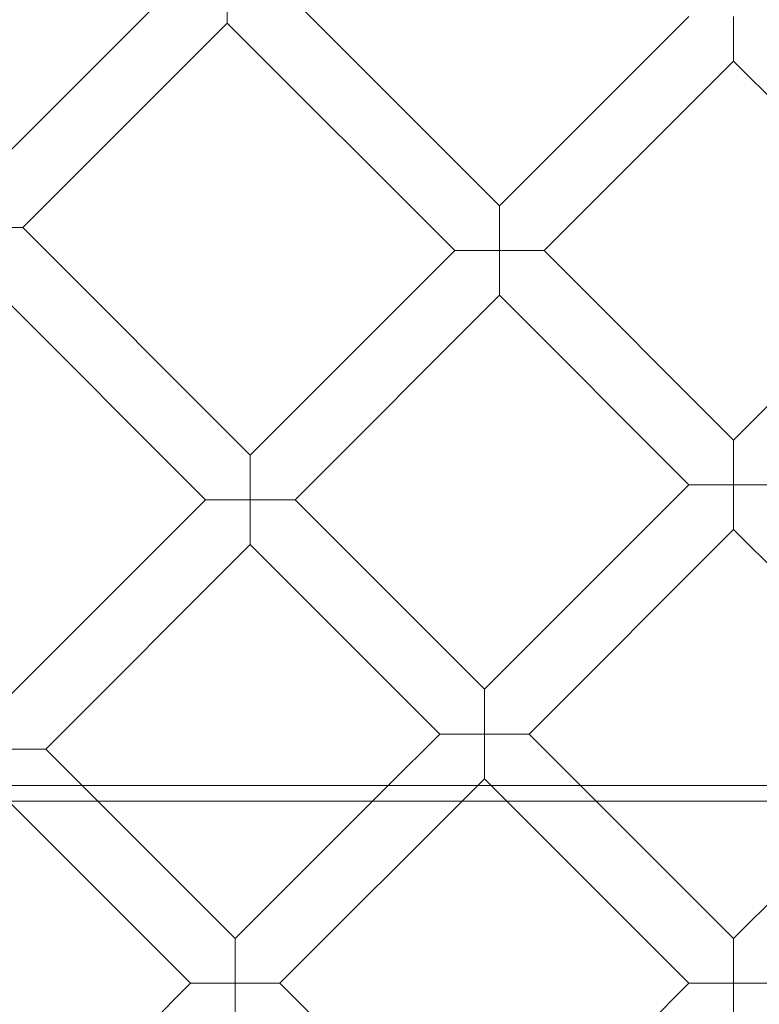
# Model space of a CAD drawing. Units: millimetres. Extents: x 16015 to 21759, y 9904 to 17404.
# Drawn here: x 17338 to 17525, y 13647 to 13896 of the extents above; entities that cross this region are included whole.
import ezdxf

# ---------------------------------------------------------------- set-up
doc = ezdxf.new("R2010")
doc.units = ezdxf.units.MM
doc.header["$MEASUREMENT"] = 0

# ---------------------------------------------------------------- blocks, each defined once
blk = doc.blocks.new('A$C44037128')
at = {"color": 0, "linetype": 'Continuous', "lineweight": 0}
for p, q in [((17379.16, 13906.06), (17327.46, 13854.36)), ((17390.47, 13894.74), (17390.47, 13906.06)), ((17401.79, 13906.06), (17459.3, 13848.54)), ((17390.47, 13894.74), (17338.77, 13843.05)), ((17390.47, 13894.74), (17447.99, 13837.22)), ((17507.2, 13896.43), (17459.3, 13848.54)), ((17518.51, 13885.12), (17518.51, 13896.43)), ((17518.51, 13885.12), (17470.62, 13837.22)), ((17518.51, 13885.12), (17566.41, 13837.22)), ((17459.3, 13848.54), (17459.3, 13837.22)), ((17327.46, 13843.05), (17338.77, 13843.05)), ((17338.77, 13843.05), (17396.29, 13785.53)), ((17447.99, 13837.22), (17396.29, 13785.53)), ((17459.3, 13837.22), (17447.99, 13837.22)), ((17459.3, 13825.91), (17459.3, 13837.22)), ((17459.3, 13837.22), (17470.62, 13837.22)), ((17470.62, 13837.22), (17518.51, 13789.33)), ((17566.41, 13837.22), (17518.51, 13789.33)), ((17327.46, 13831.73), (17384.98, 13774.21)), ((17459.3, 13825.91), (17407.61, 13774.21)), ((17459.3, 13825.91), (17507.2, 13778.02)), ((17518.51, 13789.33), (17518.51, 13778.02)), ((17396.29, 13785.53), (17396.29, 13774.21)), ((17507.2, 13778.02), (17455.5, 13726.32)), ((17518.51, 13778.02), (17507.2, 13778.02)), ((17518.51, 13766.7), (17518.51, 13778.02)), ((17518.51, 13778.02), (17529.83, 13778.02)), ((17384.98, 13774.21), (17333.28, 13722.52)), ((17396.29, 13774.21), (17384.98, 13774.21)), ((17396.29, 13762.9), (17396.29, 13774.21)), ((17396.29, 13774.21), (17407.61, 13774.21)), ((17407.61, 13774.21), (17455.5, 13726.32)), ((17518.51, 13766.7), (17466.81, 13715)), ((17518.51, 13766.7), (17570.21, 13715)), ((17396.29, 13762.9), (17344.59, 13711.2)), ((17396.29, 13762.9), (17444.19, 13715)), ((17455.5, 13726.32), (17455.5, 13715)), ((17444.19, 13715), (17431.18, 13701.99)), ((17455.5, 13715), (17444.19, 13715)), ((17455.5, 13703.69), (17455.5, 13715)), ((17455.5, 13715), (17466.81, 13715)), ((17466.81, 13715), (17479.83, 13701.99)), ((17333.28, 13711.2), (17344.59, 13711.2)), ((17344.59, 13711.2), (17353.8, 13701.99)), ((17455.5, 13703.69), (17453.8, 13701.99)), ((17455.5, 13703.69), (17457.2, 13701.99)), ((16201.32, 13701.99), (18800.25, 13701.99)), ((17353.8, 13701.99), (17392.49, 13663.31)), ((17431.18, 13701.99), (17392.49, 13663.31)), ((17453.8, 13701.99), (17403.8, 13651.99)), ((17457.2, 13701.99), (17507.2, 13651.99)), ((17479.83, 13701.99), (17518.51, 13663.31)), ((17557.2, 13701.99), (17518.51, 13663.31)), ((16179.78, 13697.99), (18821.78, 13697.99)), ((17333.28, 13699.89), (17381.18, 13651.99)), ((17392.49, 13663.31), (17392.49, 13651.99)), ((17518.51, 13663.31), (17518.51, 13651.99)), ((17381.18, 13651.99), (17333.28, 13604.1)), ((17392.49, 13651.99), (17381.18, 13651.99)), ((17392.49, 13640.68), (17392.49, 13651.99)), ((17392.49, 13651.99), (17403.8, 13651.99)), ((17403.8, 13651.99), (17453.8, 13601.99)), ((17507.2, 13651.99), (17457.2, 13601.99)), ((17518.51, 13651.99), (17507.2, 13651.99)), ((17518.51, 13640.68), (17518.51, 13651.99)), ((17518.51, 13651.99), (17529.83, 13651.99))]:
    blk.add_line(p, q, dxfattribs=at)
for radius in [392.5, 372.5]:
    blk.add_circle((17518.51, 13651.99), radius, dxfattribs=at)
for radius, start, end in [(448.61, 90, 270), (448.61, 270, 90), (440.61, 90, 270), (440.61, 90, 270), (440.61, 270, 90), (440.61, 270, 90), (430, 90, 270), (430, 270, 90), (400, 90, 270), (400, 90, 270), (400, 270, 90), (400, 270, 90), (392, 90, 270), (392, 270, 90), (365.5, 7.8627, 172.1373)]:
    blk.add_arc((17518.51, 13651.99), radius, start, end, dxfattribs=at)

msp = doc.modelspace()

# ---------------------------------------------------------------- block references
msp.add_blockref('A$C44037128', (0, 0))

doc.saveas('drawing.dxf')
